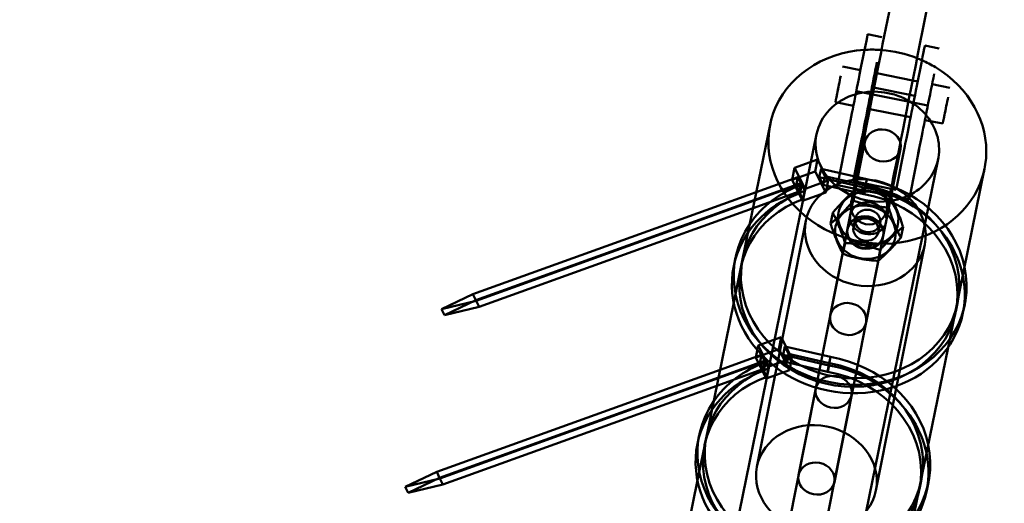
# Model space of a CAD drawing. Units: millimetres. Extents: x 101843 to 110403, y 20663 to 28853.
# Drawn here: x 104994 to 105264, y 22388 to 22521 of the extents above; entities that cross this region are included whole.
import ezdxf

# ---------------------------------------------------------------- set-up
doc = ezdxf.new("R2010")
doc.units = ezdxf.units.MM
doc.layers.add('ЗОНА БЕЗОПАСНОСТИ', color=251, linetype='Continuous', lineweight=90)
doc.layers.add('МАФ', color=7, linetype='Continuous', lineweight=50)

msp = doc.modelspace()

# ---------------------------------------------------------------- linework, layer by layer
at = {"layer": 'ЗОНА БЕЗОПАСНОСТИ'}
msp.add_circle((105630.49, 24450.36), 3787.74, dxfattribs=at)
at = {"layer": 'МАФ', "color": 0, "linetype": 'Continuous'}
for p, q in [((105226.08, 22516.68, 4663.32), (105230, 22515.9, 4663.32)), ((105241.77, 22513.56, 4663.32), (105245.7, 22512.78, 4663.32)), ((105224.13, 22506.87, 4663.32), (105219.23, 22507.85, 4663.32)), ((105228.62, 22505.98, 4663.32), (105228.05, 22506.09, 4663.32)), ((105238.43, 22504.03, 4663.32), (105228.62, 22505.98, 4663.32)), ((105239.82, 22503.75, 4663.32), (105238.43, 22504.03, 4663.32)), ((105242.59, 22497.15, 4663.32), (105222.97, 22501.05, 4663.32)), ((105239.04, 22499.83, 4663.32), (105227.27, 22502.17, 4663.32)), ((105248.65, 22502, 4663.32), (105243.75, 22502.97, 4663.32)), ((105222.18, 22497.07, 4663.32), (105217.28, 22498.04, 4663.32)), ((105226.67, 22496.17, 4663.32), (105226.1, 22496.28, 4663.32)), ((105236.48, 22494.22, 4663.32), (105226.67, 22496.17, 4663.32)), ((105237.87, 22493.94, 4663.32), (105236.48, 22494.22, 4663.32)), ((105246.7, 22492.19, 4663.32), (105241.8, 22493.16, 4663.32)), ((105191.83, 22455.09, 4663.32), (105199.36, 22491.89, 4663.32)), ((105164.44, 22256.18, 4663.32), (105212.09, 22489.29, 4663.32)), ((105217.85, 22475.31, 4663.32), (105220.6, 22489.1, 4663.32)), ((105224.52, 22488.32, 4663.32), (105222.15, 22476.43, 4663.32)), ((105225.32, 22487.2, 4663.32), (105215.86, 22439.66, 4663.32)), ((105235.12, 22485.25, 4663.32), (105232.56, 22472.39, 4663.32)), ((105233.92, 22474.09, 4663.32), (105236.29, 22485.98, 4663.32)), ((105240.21, 22485.2, 4663.32), (105237.73, 22472.73, 4663.32)), ((105197.75, 22249.37, 4663.32), (105245.41, 22482.48, 4663.32)), ((105212.39, 22482.36, 4663.32), (105206.05, 22480.07, 4663.32)), ((105211.73, 22479.12, 4663.32), (105212.39, 22482.36, 4663.32)), ((105215.27, 22476.59, 4663.32), (105212.39, 22482.36, 4663.32)), ((105206.05, 22480.07, 4663.32), (105205.38, 22476.83, 4663.32)), ((105208.93, 22474.31, 4663.32), (105206.05, 22480.07, 4663.32)), ((105213.32, 22479.84, 4663.32), (105212.85, 22477.52, 4663.32)), ((105213.32, 22479.84, 4663.32), (105214.35, 22477.79, 4663.32)), ((105213.32, 22479.84, 4663.32), (105225.86, 22476.94, 4663.32)), ((105250.15, 22440.8, 4663.32), (105258.14, 22479.87, 4663.32)), ((105206.98, 22477.55, 4663.32), (105195.59, 22473.45, 4663.32)), ((105205.38, 22476.83, 4663.32), (105211.73, 22479.12, 4663.32)), ((105208.27, 22471.06, 4663.32), (105205.38, 22476.83, 4663.32)), ((105206.98, 22477.55, 4663.32), (105206.51, 22475.23, 4663.32)), ((105207.81, 22475.9, 4663.32), (105206.98, 22477.55, 4663.32)), ((105208.93, 22474.31, 4663.32), (105215.27, 22476.59, 4663.32)), ((105214.61, 22473.35, 4663.32), (105211.73, 22479.12, 4663.32)), ((105213.87, 22475.47, 4663.32), (105212.85, 22477.52, 4663.32)), ((105225.38, 22474.63, 4663.32), (105212.85, 22477.52, 4663.32)), ((105214.35, 22477.79, 4663.32), (105213.87, 22475.47, 4663.32)), ((105225.51, 22475.21, 4663.32), (105214.35, 22477.79, 4663.32)), ((105215.27, 22476.59, 4663.32), (105214.61, 22473.35, 4663.32)), ((105225.38, 22474.63, 4663.32), (105225.86, 22476.94, 4663.32)), ((105225.38, 22474.63, 4663.32), (105225.86, 22476.94, 4663.32)), ((105225.86, 22476.94, 4663.32), (105225.86, 22476.94, 4663.32)), ((105118.77, 22443.63, 4663.32), (105206.51, 22475.23, 4663.32)), ((105195.16, 22471.35, 4663.32), (105207.81, 22475.9, 4663.32)), ((105206.51, 22475.23, 4663.32), (105207.33, 22473.59, 4663.32)), ((105207.33, 22473.59, 4663.32), (105207.81, 22475.9, 4663.32)), ((105208.03, 22475.46, 4663.32), (105207.55, 22473.15, 4663.32)), ((105208.84, 22473.84, 4663.32), (105208.03, 22475.46, 4663.32)), ((105208.36, 22471.53, 4663.32), (105208.84, 22473.84, 4663.32)), ((105208.38, 22471.5, 4663.32), (105208.85, 22473.81, 4663.32)), ((105208.84, 22473.84, 4663.32), (105208.93, 22474.31, 4663.32)), ((105208.85, 22473.81, 4663.32), (105208.84, 22473.84, 4663.32)), ((105213.87, 22475.47, 4663.32), (105225.04, 22472.9, 4663.32)), ((105222.35, 22474.42, 4663.32), (105217.85, 22475.31, 4663.32)), ((105222.15, 22476.43, 4663.32), (105222.73, 22476.32, 4663.32)), ((105222.8, 22474.1, 4663.32), (105222.21, 22471.11, 4663.32)), ((105232.15, 22472.47, 4663.32), (105222.35, 22474.42, 4663.32)), ((105222.73, 22476.32, 4663.32), (105232.53, 22474.37, 4663.32)), ((105225.51, 22475.21, 4663.32), (105225.04, 22472.9, 4663.32)), ((105225.57, 22475.2, 4663.32), (105225.1, 22472.89, 4663.32)), ((105225.72, 22476.07, 4663.32), (105225.24, 22473.75, 4663.32)), ((105225.38, 22474.63, 4663.32), (105225.38, 22474.63, 4663.32)), ((105225.72, 22476.07, 4663.32), (105225.51, 22475.21, 4663.32)), ((105225.72, 22476.07, 4663.32), (105225.57, 22475.2, 4663.32)), ((105232.53, 22474.37, 4663.32), (105233.92, 22474.09, 4663.32)), ((105195.59, 22473.45, 4663.32), (105117.93, 22445.48, 4663.32)), ((105118.76, 22443.83, 4663.32), (105195.16, 22471.35, 4663.32)), ((105207.33, 22473.59, 4663.32), (105194.68, 22469.03, 4663.32)), ((105207.55, 22473.15, 4663.32), (105208.36, 22471.53, 4663.32)), ((105214.61, 22473.35, 4663.32), (105208.27, 22471.06, 4663.32)), ((105208.27, 22471.06, 4663.32), (105208.36, 22471.53, 4663.32)), ((105208.36, 22471.53, 4663.32), (105208.38, 22471.5, 4663.32)), ((105225.04, 22472.9, 4663.32), (105225.24, 22473.75, 4663.32)), ((105225.1, 22472.89, 4663.32), (105225.24, 22473.75, 4663.32)), ((105232.43, 22472.18, 4663.32), (105231.84, 22469.2, 4663.32)), ((105235.53, 22471.8, 4663.32), (105232.15, 22472.47, 4663.32)), ((105232.56, 22472.39, 4663.32), (105232.29, 22471.01, 4663.32)), ((105237.47, 22471.41, 4663.32), (105235.53, 22471.8, 4663.32)), ((105237.73, 22472.73, 4663.32), (105237.47, 22471.41, 4663.32)), ((105194.68, 22469.03, 4663.32), (105119.59, 22441.98, 4663.32)), ((105232.29, 22471.01, 4663.32), (105225.67, 22437.7, 4663.32)), ((105216.54, 22467.76, 4663.32), (105215.95, 22464.78, 4663.32)), ((105222.67, 22466.23, 4663.32), (105222.2, 22463.85, 4663.32)), ((105209.16, 22465.55, 4663.32), (105195.76, 22398.22, 4663.32)), ((105220.56, 22463.28, 4663.32), (105207.16, 22395.95, 4663.32)), ((105229.54, 22464.86, 4663.32), (105229.07, 22462.48, 4663.32)), ((105235.79, 22463.93, 4663.32), (105235.2, 22460.95, 4663.32)), ((105230.37, 22461.33, 4663.32), (105216.97, 22394, 4663.32)), ((105219.9, 22459.51, 4663.32), (105219.31, 22456.53, 4663.32)), ((105241.77, 22459.06, 4663.32), (105228.37, 22391.73, 4663.32)), ((105229.53, 22457.6, 4663.32), (105228.94, 22454.62, 4663.32)), ((105189.4, 22443.16, 4663.32), (105191.83, 22455.09, 4663.32)), ((105189.41, 22453.17, 4663.32), (105189.88, 22455.49, 4663.32)), ((105191.37, 22452.77, 4663.32), (105191.84, 22455.09, 4663.32)), ((105117.93, 22445.48, 4663.32), (105109.32, 22441.38, 4663.32)), ((105118.76, 22443.83, 4663.32), (105117.93, 22445.48, 4663.32)), ((105118.77, 22443.63, 4663.32), (105109.32, 22441.38, 4663.32)), ((105109.32, 22441.38, 4663.32), (105110.15, 22439.73, 4663.32)), ((105110.15, 22439.73, 4663.32), (105118.76, 22443.83, 4663.32)), ((105110.15, 22439.73, 4663.32), (105119.59, 22441.98, 4663.32)), ((105119.59, 22441.98, 4663.32), (105118.77, 22443.63, 4663.32)), ((105181.89, 22406.44, 4663.32), (105189.4, 22443.16, 4663.32)), ((105250.26, 22440.73, 4663.32), (105250.73, 22443.05, 4663.32)), ((105252.22, 22440.33, 4663.32), (105252.69, 22442.65, 4663.32)), ((105248.12, 22430.87, 4663.32), (105250.15, 22440.8, 4663.32)), ((105202.44, 22433.7, 4663.32), (105196.1, 22431.42, 4663.32)), ((105201.78, 22430.46, 4663.32), (105202.44, 22433.7, 4663.32)), ((105205.33, 22427.94, 4663.32), (105202.44, 22433.7, 4663.32)), ((105196.1, 22431.42, 4663.32), (105195.44, 22428.18, 4663.32)), ((105198.98, 22425.65, 4663.32), (105196.1, 22431.42, 4663.32)), ((105203.38, 22431.18, 4663.32), (105202.9, 22428.86, 4663.32)), ((105203.38, 22431.18, 4663.32), (105204.4, 22429.14, 4663.32)), ((105203.38, 22431.18, 4663.32), (105215.91, 22428.29, 4663.32)), ((105240.21, 22392.14, 4663.32), (105248.12, 22430.87, 4663.32)), ((105197.03, 22428.9, 4663.32), (105185.64, 22424.79, 4663.32)), ((105195.44, 22428.18, 4663.32), (105201.78, 22430.46, 4663.32)), ((105198.32, 22422.41, 4663.32), (105195.44, 22428.18, 4663.32)), ((105197.03, 22428.9, 4663.32), (105196.56, 22426.58, 4663.32)), ((105197.86, 22427.25, 4663.32), (105197.03, 22428.9, 4663.32)), ((105198.98, 22425.65, 4663.32), (105205.33, 22427.94, 4663.32)), ((105204.66, 22424.69, 4663.32), (105201.78, 22430.46, 4663.32)), ((105203.93, 22426.82, 4663.32), (105202.9, 22428.86, 4663.32)), ((105215.44, 22425.97, 4663.32), (105202.9, 22428.86, 4663.32)), ((105204.4, 22429.14, 4663.32), (105203.93, 22426.82, 4663.32)), ((105215.56, 22426.56, 4663.32), (105204.4, 22429.14, 4663.32)), ((105205.33, 22427.94, 4663.32), (105204.66, 22424.69, 4663.32)), ((105215.44, 22425.97, 4663.32), (105215.91, 22428.29, 4663.32)), ((105215.44, 22425.97, 4663.32), (105215.91, 22428.29, 4663.32)), ((105215.91, 22428.29, 4663.32), (105215.91, 22428.29, 4663.32)), ((105108.82, 22394.98, 4663.32), (105196.56, 22426.58, 4663.32)), ((105185.21, 22422.69, 4663.32), (105197.86, 22427.25, 4663.32)), ((105196.56, 22426.58, 4663.32), (105197.39, 22424.93, 4663.32)), ((105197.39, 22424.93, 4663.32), (105197.86, 22427.25, 4663.32)), ((105198.08, 22426.81, 4663.32), (105197.61, 22424.49, 4663.32)), ((105198.89, 22425.19, 4663.32), (105198.08, 22426.81, 4663.32)), ((105198.42, 22422.87, 4663.32), (105198.89, 22425.19, 4663.32)), ((105198.89, 22425.19, 4663.32), (105198.98, 22425.65, 4663.32)), ((105198.9, 22425.16, 4663.32), (105198.89, 22425.19, 4663.32)), ((105203.93, 22426.82, 4663.32), (105215.09, 22424.24, 4663.32)), ((105215.56, 22426.56, 4663.32), (105215.09, 22424.24, 4663.32)), ((105215.63, 22426.55, 4663.32), (105215.15, 22424.23, 4663.32)), ((105215.77, 22427.42, 4663.32), (105215.29, 22425.1, 4663.32)), ((105215.44, 22425.97, 4663.32), (105215.44, 22425.97, 4663.32)), ((105215.77, 22427.42, 4663.32), (105215.56, 22426.56, 4663.32)), ((105215.77, 22427.42, 4663.32), (105215.63, 22426.55, 4663.32)), ((105185.64, 22424.79, 4663.32), (105107.99, 22396.82, 4663.32)), ((105108.81, 22395.17, 4663.32), (105185.21, 22422.69, 4663.32)), ((105197.39, 22424.93, 4663.32), (105184.74, 22420.38, 4663.32)), ((105197.61, 22424.49, 4663.32), (105198.42, 22422.87, 4663.32)), ((105204.66, 22424.69, 4663.32), (105198.32, 22422.41, 4663.32)), ((105198.32, 22422.41, 4663.32), (105198.42, 22422.87, 4663.32)), ((105198.42, 22422.87, 4663.32), (105198.43, 22422.84, 4663.32)), ((105198.43, 22422.84, 4663.32), (105198.9, 22425.16, 4663.32)), ((105215.09, 22424.24, 4663.32), (105215.29, 22425.1, 4663.32)), ((105215.15, 22424.23, 4663.32), (105215.29, 22425.1, 4663.32)), ((105184.74, 22420.38, 4663.32), (105109.65, 22393.33, 4663.32)), ((105211.89, 22419.68, 4663.32), (105202.43, 22372.13, 4663.32)), ((105221.69, 22417.73, 4663.32), (105212.24, 22370.18, 4663.32)), ((105179.45, 22394.51, 4663.32), (105181.89, 22406.44, 4663.32)), ((105179.46, 22404.52, 4663.32), (105179.93, 22406.83, 4663.32)), ((105181.42, 22404.12, 4663.32), (105181.89, 22406.43, 4663.32)), ((105107.99, 22396.82, 4663.32), (105099.37, 22392.73, 4663.32)), ((105108.81, 22395.17, 4663.32), (105107.99, 22396.82, 4663.32)), ((105108.82, 22394.98, 4663.32), (105099.37, 22392.73, 4663.32)), ((105100.2, 22391.08, 4663.32), (105108.81, 22395.17, 4663.32)), ((105100.2, 22391.08, 4663.32), (105109.65, 22393.33, 4663.32)), ((105109.65, 22393.33, 4663.32), (105108.82, 22394.98, 4663.32)), ((105171.94, 22357.78, 4663.32), (105179.45, 22394.51, 4663.32)), ((105240.31, 22392.08, 4663.32), (105240.78, 22394.39, 4663.32)), ((105242.27, 22391.68, 4663.32), (105242.74, 22393.99, 4663.32)), ((105099.37, 22392.73, 4663.32), (105100.2, 22391.08, 4663.32)), ((105238.18, 22382.21, 4663.32), (105240.21, 22392.14, 4663.32))]:
    msp.add_line(p, q, dxfattribs=at)
for start, end in [(348.75, 168.75), (168.75, 348.75)]:
    msp.add_arc((105226.48, 22469.59, 4663.32), 5, start, end, dxfattribs=at)
for centre, major_axis, ratio, start_param, end_param in [((105231.33, 22519.6, 4663.32), (-9.75, -49.04), 0, 0, 2.817958), ((105228.75, 22485.88, 4663.32), (-29.39, 6.01), 0.88111, -1.274476, 2.175957), ((105228.75, 22485.88, 4663.32), (-29.39, 6.01), 0.88111, -1.411309, -1.274476), ((105228.75, 22485.88, 4663.32), (-29.39, 6.01), 0.88111, -1.430907, -1.411309), ((105228.75, 22485.88, 4663.32), (-29.39, 6.01), 0.88111, -1.765981, -1.430907), ((105228.75, 22485.88, 4663.32), (-29.39, 6.01), 0.88111, -1.814473, -1.765981), ((105228.75, 22485.88, 4663.32), (-29.39, 6.01), 0.88111, -1.954989, -1.814473), ((105228.75, 22485.88, 4663.32), (29.39, -6.01), 0.88111, -0.965636, 1.186604), ((105218.25, 22502.94, 4663.32), (-0.98, -4.9), 0, 0.000017, 2.076959), ((105247.67, 22497.09, 4663.32), (-0.98, -4.9), 0, 0.000017, 2.076959), ((105230.22, 22486.23, 4663.32), (4.9, -0.98), 0.87462, -1.570796, 4.712389), ((105221.29, 22449.07, 4663.32), (31.41, -6.42), 0.88111, 0.365352, 1.605212), ((105221.29, 22449.07, 4663.32), (-29.45, 6.02), 0.88111, -0.964014, 0.389236), ((105221.29, 22449.07, 4663.32), (-31.41, 6.42), 0.88111, -0.964115, -0.354646), ((105226.25, 22466.26, 4663.32), (-8.16, 1.62), 0.87462, 0, 5.422115), ((105220.81, 22446.75, 4663.32), (31.41, -6.42), 0.88111, 0, 1.605212), ((105221.29, 22449.07, 4663.32), (29.45, -6.02), 0.88111, 0.087778, 1.605212), ((105220.81, 22446.75, 4663.32), (-29.45, 6.02), 0.88111, -0.964014, 3.186252), ((105220.81, 22446.75, 4663.32), (-31.41, 6.42), 0.88111, -0.964115, 0), ((105226.25, 22466.26, 4663.32), (-8.16, 1.62), 0.87462, -0.809403, 0), ((105226.25, 22466.26, 4663.32), (-8.16, 1.62), 0.87462, -0.86107, -0.809403), ((105220.81, 22446.75, 4663.32), (29.45, -6.02), 0.88111, 0.087778, 1.605212), ((105226.25, 22466.26, 4663.32), (-4.9, 0.98), 0.87462, -3.141592653256592, 3.141592653922994), ((105225.63, 22463.17, 4663.32), (3.43, -0.68), 0.87462, -3.141592653256635, 3.141592653922952), ((105221.29, 22449.07, 4663.32), (-31.41, 6.42), 0.88111, -0.354646, 3.506945), ((105220.81, 22446.75, 4663.32), (-31.41, 6.42), 0.88111, 0, 3.141593), ((105221.29, 22449.07, 4663.32), (-29.45, 6.02), 0.88111, 0.389236, 3.229371), ((105220.81, 22446.75, 4663.32), (29.45, -6.02), 0.88111, 0.04466, 0.087778), ((105211.34, 22400.41, 4663.32), (31.41, -6.42), 0.88111, 0.365352, 1.605212), ((105211.34, 22400.41, 4663.32), (-31.41, 6.42), 0.88111, -0.964115, -0.354646), ((105210.86, 22398.1, 4663.32), (31.41, -6.42), 0.88111, 0, 1.605212), ((105211.34, 22400.41, 4663.32), (29.45, -6.02), 0.88111, 0.087778, 1.605212), ((105210.86, 22398.1, 4663.32), (-29.45, 6.02), 0.88111, -0.964014, 3.186252), ((105211.34, 22400.41, 4663.32), (-29.45, 6.02), 0.88111, -0.964014, 0.389236), ((105210.86, 22398.1, 4663.32), (-31.41, 6.42), 0.88111, -0.964115, 0), ((105210.86, 22398.1, 4663.32), (29.45, -6.02), 0.88111, 0.087778, 1.605212), ((105211.34, 22400.41, 4663.32), (-31.41, 6.42), 0.88111, -0.354646, 3.506945), ((105210.86, 22398.1, 4663.32), (-31.41, 6.42), 0.88111, 0, 3.141593), ((105211.34, 22400.41, 4663.32), (-29.45, 6.02), 0.88111, 0.389236, 3.229371), ((105210.86, 22398.1, 4663.32), (29.45, -6.02), 0.88111, 0.04466, 0.087778)]:
    msp.add_ellipse(centre, major_axis=major_axis, ratio=ratio, start_param=start_param, end_param=end_param, dxfattribs=at)
at = {"layer": 'МАФ', "color": 0, "linetype": 'Continuous', "extrusion": (2.03985e-17, 6.68854e-17, -1)}
msp.add_ellipse((105241.14, 22517.65, 4663.32), major_axis=(9.75, 49.04), ratio=0, start_param=0, end_param=3.141593, dxfattribs=at)
at = {"layer": 'МАФ', "color": 0, "linetype": 'Continuous', "extrusion": (1.35445e-17, 6.82488e-17, -1)}
msp.add_ellipse((105223.16, 22501.97, 4663.32), major_axis=(2.93, 14.71), ratio=0, start_param=0.000005, end_param=2.635453, dxfattribs=at)
at = {"layer": 'МАФ', "color": 0, "linetype": 'Continuous', "extrusion": (1.35523e-17, 6.82472e-17, -1)}
msp.add_ellipse((105238.85, 22498.85, 4663.32), major_axis=(2.93, 14.71), ratio=0, start_param=0.000006, end_param=2.635453, dxfattribs=at)
at = {"layer": 'МАФ', "color": 0, "linetype": 'Continuous', "extrusion": (-1.74301e-07, 3.46707e-08, -1)}
for centre in [(105227.08, 22501.19, 4663.32), (105242.77, 22498.07, 4663.32)]:
    msp.add_ellipse(centre, major_axis=(2.93, 14.71), ratio=0, start_param=2.635455, end_param=5.270902, dxfattribs=at)
at = {"layer": 'МАФ', "color": 0, "linetype": 'Continuous', "extrusion": (-2.61452e-07, 5.2006e-08, -1)}
for centre, start_param, end_param in [((105218.25, 22502.94, 4663.32), 1.064645, 2.129296), ((105247.67, 22497.09, 4663.32), 1.064659, 2.12931)]:
    msp.add_ellipse(centre, major_axis=(0.98, 4.9), ratio=0, start_param=start_param, end_param=end_param, dxfattribs=at)
at = {"layer": 'МАФ', "color": 0, "linetype": 'Continuous', "extrusion": (3.52441e-16, 2.6607e-17, -1)}
msp.add_ellipse((105228.75, 22485.88, 4663.32), major_axis=(-16.66, 3.41), ratio=0.88111, start_param=0.697055, end_param=2.432476, dxfattribs=at)
at = {"layer": 'МАФ', "color": 0, "linetype": 'Continuous', "extrusion": (3.36323e-16, 7.85206e-18, -1)}
msp.add_ellipse((105228.75, 22485.88, 4663.32), major_axis=(-16.66, 3.41), ratio=0.88111, start_param=-1.335301, end_param=0.697055, dxfattribs=at)
at = {"layer": 'МАФ', "color": 0, "linetype": 'Continuous', "extrusion": (3.51178e-16, -1.45337e-17, -1)}
msp.add_ellipse((105228.75, 22485.88, 4663.32), major_axis=(16.66, -3.41), ratio=0.88111, start_param=-0.709116, end_param=0.965636, dxfattribs=at)
at = {"layer": 'МАФ', "color": 0, "linetype": 'Continuous', "extrusion": (3.66913e-16, 5.15764e-17, -1)}
for centre in [(105225.46, 22462.31, 4663.32), (105212.07, 22394.97, 4663.32)]:
    msp.add_ellipse(centre, major_axis=(16.31, -3.24), ratio=0.87462, dxfattribs=at)
at = {"layer": 'МАФ', "color": 0, "linetype": 'Continuous', "extrusion": (3.64246e-16, 1.38294e-17, -1)}
msp.add_ellipse((105228.75, 22485.88, 4663.32), major_axis=(16.66, -3.41), ratio=0.88111, start_param=1.208156, end_param=1.806291, dxfattribs=at)
at = {"layer": 'МАФ', "color": 0, "linetype": 'Continuous', "extrusion": (3.45517e-16, 1.23295e-17, -1)}
msp.add_ellipse((105228.75, 22485.88, 4663.32), major_axis=(16.66, -3.41), ratio=0.88111, start_param=0.965636, end_param=1.208156, dxfattribs=at)
at = {"layer": 'МАФ', "color": 0, "linetype": 'Continuous', "extrusion": (3.66906e-16, 5.15401e-17, -1)}
msp.add_ellipse((105225.49, 22462.45, 4663.32), major_axis=(-8.16, 1.62), ratio=0.87462, dxfattribs=at)
at = {"layer": 'МАФ', "color": 0, "linetype": 'Continuous', "extrusion": (3.57231e-16, 2.8993e-18, -1)}
msp.add_ellipse((105226.11, 22465.54, 4663.32), major_axis=(-3.43, 0.68), ratio=0.87462, start_param=-3.141592653922952, end_param=3.141592653256635, dxfattribs=at)
at = {"layer": 'МАФ', "color": 0, "linetype": 'Continuous', "extrusion": (3.62891e-16, 3.13562e-17, -1)}
for centre in [(105225.46, 22462.31, 4663.32), (105212.07, 22394.97, 4663.32)]:
    msp.add_ellipse(centre, major_axis=(4.9, -0.98), ratio=0.87462, dxfattribs=at)
for centre, start_param, end_param in [((105225.49, 22462.45, 4663.32), -3.141592653922994, 3.141592653256593), ((105220.76, 22438.68, 4663.32), -4.712389, 1.570796), ((105216.79, 22418.71, 4663.32), -4.712389, 1.570796)]:
    msp.add_ellipse(centre, major_axis=(4.9, -0.98), ratio=0.87462, start_param=start_param, end_param=end_param, dxfattribs=at)
at = {"layer": 'МАФ', "color": 0, "linetype": 'Continuous'}
for points, weights in [([(105222.18, 22473.56, 4663.32), (105222.48, 22473.83, 4663.32), (105222.8, 22474.1, 4663.32)], [1.33043549021, 1.31516816286, 1.29638092782]), ([(105222.8, 22474.1, 4663.32), (105227.75, 22473.81, 4663.32), (105232.43, 22472.18, 4663.32)], [1.29638092782, 1.4969317553, 1.29638092782]), ([(105222.21, 22471.11, 4663.32), (105218.94, 22467.27, 4663.32), (105215.95, 22464.78, 4663.32)], [1.29638092782, 1.4969317553, 1.29638092782]), ([(105216.54, 22467.76, 4663.32), (105219.09, 22470.76, 4663.32), (105221.24, 22472.73, 4663.32)], [1.29638092782, 1.44794251963, 1.37042586329]), ([(105221.24, 22472.73, 4663.32), (105221.7, 22473.15, 4663.32), (105222.18, 22473.56, 4663.32)], [1.37042586329, 1.35497895438, 1.33043549021]), ([(105231.84, 22469.2, 4663.32), (105226.89, 22469.48, 4663.32), (105222.21, 22471.11, 4663.32)], [1.29638092782, 1.4969317553, 1.29638092782]), ([(105232.43, 22472.18, 4663.32), (105232.46, 22472.12, 4663.32), (105232.5, 22472.05, 4663.32)], [1.29638092782, 1.29967908328, 1.30286875921]), ([(105232.5, 22472.05, 4663.32), (105232.74, 22471.58, 4663.32), (105232.97, 22471.12, 4663.32)], [1.30286875921, 1.32617884678, 1.3436954149]), ([(105232.97, 22471.12, 4663.32), (105234.43, 22468.15, 4663.32), (105235.79, 22463.93, 4663.32)], [1.3436954149, 1.46953074607, 1.29638092782]), ([(105235.2, 22460.95, 4663.32), (105233.38, 22464.4, 4663.32), (105231.84, 22469.2, 4663.32)], [1.29638092782, 1.4969317553, 1.29638092782]), ([(105219.9, 22459.51, 4663.32), (105218.35, 22464.31, 4663.32), (105216.54, 22467.76, 4663.32)], [1.29638092782, 1.4969317553, 1.29638092782]), ([(105215.95, 22464.78, 4663.32), (105217.49, 22459.98, 4663.32), (105219.31, 22456.53, 4663.32)], [1.29638092782, 1.4969317553, 1.29638092782]), ([(105235.79, 22463.93, 4663.32), (105232.79, 22461.44, 4663.32), (105229.53, 22457.6, 4663.32)], [1.29638092782, 1.4969317553, 1.29638092782]), ([(105228.94, 22454.62, 4663.32), (105231.93, 22457.11, 4663.32), (105235.2, 22460.95, 4663.32)], [1.29638092782, 1.4969317553, 1.29638092782]), ([(105229.53, 22457.6, 4663.32), (105224.85, 22459.23, 4663.32), (105219.9, 22459.51, 4663.32)], [1.29638092782, 1.4969317553, 1.29638092782]), ([(105219.31, 22456.53, 4663.32), (105223.99, 22454.9, 4663.32), (105228.94, 22454.62, 4663.32)], [1.29638092782, 1.4969317553, 1.29638092782])]:
    msp.add_rational_spline(points, weights, degree=2, dxfattribs=at)

doc.saveas('drawing.dxf')
